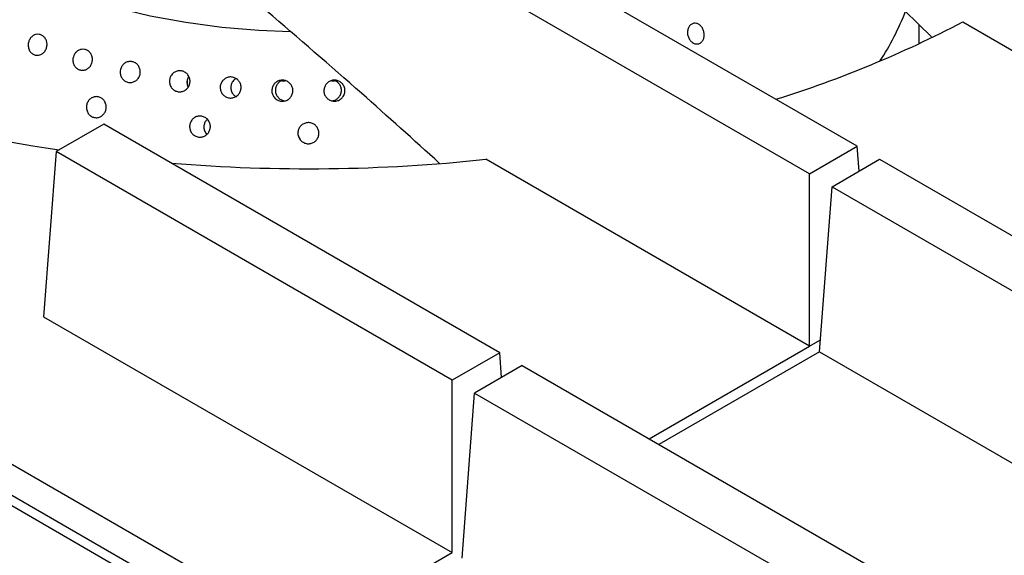
# Model space of a CAD drawing. Units: millimetres. Extents: x 5 to 415, y 5 to 292.
# Drawn here: x 333 to 345, y 214 to 220 of the extents above; entities that cross this region are included whole.
import ezdxf

# ---------------------------------------------------------------- set-up
doc = ezdxf.new("R2010")
doc.units = ezdxf.units.MM

msp = doc.modelspace()

# ---------------------------------------------------------------- linework, layer by layer
at = {"color": 7, "linetype": 'Continuous', "lineweight": 25}
for p, q in [((357.498, 200.544), (293.859, 237.282)), ((357.683, 200.562), (294.044, 237.3)), ((343.326, 218.788), (337.212, 222.317)), ((342.76, 218.461), (336.412, 222.126)), ((342.416, 221.85), (344.207, 220.086)), ((344.062, 220.007), (344.062, 220.229)), ((344.062, 220.007), (344.062, 220.229)), ((344.579, 220.264), (347.003, 218.865)), ((335.377, 219.508), (335.386, 219.491)), ((336.536, 219.557), (336.5, 219.559)), ((337.12, 219.559), (337.091, 219.557)), ((334.384, 219.051), (333.819, 218.724)), ((339.083, 216.338), (334.384, 219.051)), ((335.591, 218.947), (335.608, 218.929)), ((326.621, 218.865), (336.812, 212.982)), ((342.76, 218.461), (343.326, 218.788)), ((343.348, 218.494), (343.326, 218.788)), ((333.819, 218.724), (333.67, 216.765)), ((338.518, 216.012), (333.819, 218.724)), ((343.026, 218.308), (343.591, 218.634)), ((343.591, 218.634), (349.705, 215.105)), ((342.76, 216.416), (338.918, 218.634)), ((342.76, 216.416), (342.76, 218.461)), ((342.878, 216.348), (343.026, 218.308)), ((343.026, 218.308), (349.374, 214.643)), ((333.67, 216.765), (338.518, 213.967)), ((340.855, 215.316), (342.76, 216.416)), ((339.083, 216.338), (338.518, 216.012)), ((339.105, 216.045), (339.083, 216.338)), ((342.878, 216.348), (340.972, 215.248)), ((342.878, 216.348), (346.72, 214.13)), ((339.349, 216.185), (338.783, 215.859)), ((339.349, 216.185), (344.048, 213.473)), ((338.518, 213.967), (338.518, 216.012)), ((338.635, 213.899), (338.783, 215.859)), ((338.783, 215.859), (343.482, 213.146)), ((336.812, 212.982), (338.518, 213.967))]:
    msp.add_line(p, q, dxfattribs=at)
at = {"color": 8, "linetype": 'Continuous', "lineweight": 25}
msp.add_line((342.76, 216.416), (342.888, 216.49), dxfattribs=at)
at = {"color": 7, "linetype": 'Continuous', "lineweight": 25, "flags": 128}
msp.add_lwpolyline([(336.599, 220.146), (336.223, 220.161), (335.786, 220.199), (335.356, 220.256), (334.935, 220.334), (334.527, 220.43), (334.133, 220.545), (333.756, 220.678), (333.399, 220.829), (333.064, 220.995)], dxfattribs=at)
msp.add_lwpolyline([(336.599, 220.146), (336.223, 220.161), (335.786, 220.199), (335.356, 220.256), (334.935, 220.334), (334.527, 220.43), (334.133, 220.545), (333.756, 220.678), (333.399, 220.829), (333.064, 220.995)], dxfattribs=at)
at = {"color": 7, "linetype": 'Continuous', "lineweight": 25}
for centre, radius, start, end in [((341.058, 221.47), 3.038, 326.6186, 339.3075), ((336.054, 234.077), 15.489, 243.0947, 261.8343), ((338.289, 232.309), 13.588, 287.4335, 297.5737), ((336.811, 238.318), 19.797, 265.2916, 276.1096)]:
    msp.add_arc(centre, radius, start, end, dxfattribs=at)
for points, knots in [([(338.369, 218.585), (338.061, 218.864), (337.381, 219.478), (336.695, 220.069), (336.32, 220.392)], [0, 0, 0, 0, 0.454058, 1, 1, 1, 1]), ([(341.361, 220.026), (341.352, 220.035), (341.334, 220.053), (341.316, 220.093), (341.309, 220.134), (341.314, 220.176), (341.329, 220.211), (341.353, 220.237), (341.384, 220.25), (341.418, 220.249), (341.45, 220.234), (341.479, 220.207), (341.499, 220.17), (341.51, 220.129), (341.51, 220.087), (341.498, 220.05), (341.476, 220.021), (341.447, 220.003), (341.414, 220), (341.384, 220.009), (341.368, 220.021), (341.361, 220.026)], [0, 0, 0, 0, 0.053683, 0.107366, 0.161048, 0.214732, 0.268424, 0.322112, 0.375795, 0.429475, 0.483164, 0.536855, 0.590542, 0.644223, 0.697906, 0.751596, 0.805287, 0.85897, 0.91265, 0.966336, 1, 1, 1, 1]), ([(341.361, 220.026), (341.352, 220.035), (341.334, 220.053), (341.316, 220.093), (341.309, 220.134), (341.314, 220.176), (341.329, 220.211), (341.353, 220.237), (341.384, 220.25), (341.418, 220.249), (341.45, 220.234), (341.479, 220.207), (341.499, 220.17), (341.51, 220.129), (341.51, 220.087), (341.498, 220.05), (341.476, 220.021), (341.447, 220.003), (341.414, 220), (341.384, 220.009), (341.368, 220.021), (341.361, 220.026)], [0, 0, 0, 0, 0.053683, 0.107366, 0.161048, 0.214732, 0.268424, 0.322112, 0.375795, 0.429475, 0.483164, 0.536855, 0.590542, 0.644223, 0.697906, 0.751596, 0.805287, 0.85897, 0.91265, 0.966336, 1, 1, 1, 1]), ([(333.49, 219.955), (333.488, 219.969), (333.484, 219.997), (333.494, 220.039), (333.514, 220.075), (333.544, 220.103), (333.58, 220.118), (333.619, 220.119), (333.654, 220.105), (333.684, 220.079), (333.704, 220.044), (333.712, 220.002), (333.707, 219.96), (333.69, 219.921), (333.662, 219.89), (333.627, 219.871), (333.589, 219.866), (333.552, 219.875), (333.52, 219.897), (333.499, 219.926), (333.493, 219.947), (333.49, 219.955)], [0, 0, 0, 0, 0.053685, 0.10737, 0.161051, 0.214732, 0.268422, 0.322113, 0.375798, 0.429477, 0.483161, 0.536852, 0.590543, 0.644224, 0.697904, 0.751592, 0.805283, 0.858971, 0.912652, 0.966333, 1, 1, 1, 1]), ([(333.49, 219.955), (333.488, 219.969), (333.484, 219.997), (333.494, 220.039), (333.514, 220.075), (333.544, 220.103), (333.58, 220.118), (333.619, 220.119), (333.654, 220.105), (333.684, 220.079), (333.704, 220.044), (333.712, 220.002), (333.707, 219.96), (333.69, 219.921), (333.662, 219.89), (333.627, 219.871), (333.589, 219.866), (333.552, 219.875), (333.52, 219.897), (333.499, 219.926), (333.493, 219.947), (333.49, 219.955)], [0, 0, 0, 0, 0.053685, 0.10737, 0.161051, 0.214732, 0.268422, 0.322113, 0.375798, 0.429477, 0.483161, 0.536852, 0.590543, 0.644224, 0.697904, 0.751592, 0.805283, 0.858971, 0.912652, 0.966333, 1, 1, 1, 1]), ([(334.027, 219.864), (334.034, 219.876), (334.047, 219.901), (334.079, 219.927), (334.117, 219.94), (334.156, 219.94), (334.193, 219.925), (334.224, 219.898), (334.244, 219.861), (334.251, 219.819), (334.245, 219.777), (334.227, 219.739), (334.197, 219.709), (334.161, 219.692), (334.121, 219.688), (334.083, 219.698), (334.05, 219.722), (334.027, 219.756), (334.016, 219.796), (334.017, 219.834), (334.024, 219.855), (334.027, 219.864)], [0, 0, 0, 0, 0.053686, 0.107373, 0.161062, 0.214753, 0.268435, 0.322115, 0.375802, 0.429493, 0.48318, 0.536862, 0.590543, 0.644232, 0.697923, 0.751609, 0.805289, 0.858973, 0.912664, 0.966354, 1, 1, 1, 1]), ([(334.027, 219.864), (334.034, 219.876), (334.047, 219.901), (334.079, 219.927), (334.117, 219.94), (334.156, 219.94), (334.193, 219.925), (334.224, 219.898), (334.244, 219.861), (334.251, 219.819), (334.245, 219.777), (334.227, 219.739), (334.197, 219.709), (334.161, 219.692), (334.121, 219.688), (334.083, 219.698), (334.05, 219.722), (334.027, 219.756), (334.016, 219.796), (334.017, 219.834), (334.024, 219.855), (334.027, 219.864)], [0, 0, 0, 0, 0.053686, 0.107373, 0.161062, 0.214753, 0.268435, 0.322115, 0.375802, 0.429493, 0.48318, 0.536862, 0.590543, 0.644232, 0.697923, 0.751609, 0.805289, 0.858973, 0.912664, 0.966354, 1, 1, 1, 1]), ([(334.585, 219.71), (334.59, 219.723), (334.602, 219.749), (334.633, 219.777), (334.671, 219.794), (334.711, 219.796), (334.751, 219.784), (334.784, 219.759), (334.807, 219.725), (334.818, 219.683), (334.816, 219.641), (334.8, 219.601), (334.772, 219.57), (334.736, 219.549), (334.695, 219.542), (334.655, 219.55), (334.62, 219.571), (334.593, 219.603), (334.578, 219.642), (334.576, 219.68), (334.582, 219.702), (334.585, 219.71)], [0, 0, 0, 0, 0.053685, 0.107371, 0.161061, 0.214751, 0.268434, 0.322114, 0.3758, 0.429491, 0.483181, 0.536862, 0.590543, 0.644232, 0.697923, 0.751608, 0.805288, 0.858972, 0.912662, 0.966352, 1, 1, 1, 1]), ([(334.585, 219.71), (334.59, 219.723), (334.602, 219.749), (334.633, 219.777), (334.671, 219.794), (334.711, 219.796), (334.751, 219.784), (334.784, 219.759), (334.807, 219.725), (334.818, 219.683), (334.816, 219.641), (334.8, 219.601), (334.772, 219.57), (334.736, 219.549), (334.695, 219.542), (334.655, 219.55), (334.62, 219.571), (334.593, 219.603), (334.578, 219.642), (334.576, 219.68), (334.582, 219.702), (334.585, 219.71)], [0, 0, 0, 0, 0.053685, 0.107371, 0.161061, 0.214751, 0.268434, 0.322114, 0.3758, 0.429491, 0.483181, 0.536862, 0.590543, 0.644232, 0.697923, 0.751608, 0.805288, 0.858972, 0.912662, 0.966352, 1, 1, 1, 1]), ([(335.171, 219.514), (335.167, 219.527), (335.16, 219.554), (335.166, 219.597), (335.185, 219.635), (335.215, 219.665), (335.253, 219.682), (335.295, 219.686), (335.335, 219.676), (335.37, 219.652), (335.395, 219.618), (335.408, 219.577), (335.407, 219.535), (335.392, 219.495), (335.365, 219.462), (335.328, 219.44), (335.287, 219.432), (335.246, 219.438), (335.209, 219.458), (335.184, 219.485), (335.174, 219.506), (335.171, 219.514)], [0, 0, 0, 0, 0.053683, 0.107367, 0.161048, 0.214731, 0.268421, 0.322111, 0.375794, 0.429474, 0.483161, 0.536852, 0.590539, 0.644219, 0.697901, 0.75159, 0.805281, 0.858966, 0.912647, 0.966331, 1, 1, 1, 1]), ([(335.171, 219.514), (335.167, 219.527), (335.16, 219.554), (335.166, 219.597), (335.185, 219.635), (335.215, 219.665), (335.253, 219.682), (335.295, 219.686), (335.335, 219.676), (335.37, 219.652), (335.395, 219.618), (335.408, 219.577), (335.407, 219.535), (335.392, 219.495), (335.365, 219.462), (335.328, 219.44), (335.287, 219.432), (335.246, 219.438), (335.209, 219.458), (335.184, 219.485), (335.174, 219.506), (335.171, 219.514)], [0, 0, 0, 0, 0.053683, 0.107367, 0.161048, 0.214731, 0.268421, 0.322111, 0.375794, 0.429474, 0.483161, 0.536852, 0.590539, 0.644219, 0.697901, 0.75159, 0.805281, 0.858966, 0.912647, 0.966331, 1, 1, 1, 1]), ([(335.392, 219.618), (335.391, 219.617), (335.381, 219.605), (335.372, 219.576), (335.37, 219.539), (335.375, 219.51), (335.383, 219.497), (335.386, 219.491)], [0, 0, 0, 0, 0.033856, 0.347858, 0.661808, 0.858669, 1, 1, 1, 1]), ([(335.392, 219.618), (335.391, 219.617), (335.381, 219.605), (335.372, 219.576), (335.369, 219.539), (335.375, 219.517), (335.377, 219.508)], [0, 0, 0, 0, 0.039428, 0.405113, 0.770737, 1, 1, 1, 1]), ([(335.952, 219.378), (335.94, 219.372), (335.914, 219.36), (335.872, 219.359), (335.831, 219.372), (335.797, 219.397), (335.774, 219.433), (335.763, 219.474), (335.766, 219.517), (335.784, 219.556), (335.813, 219.587), (335.85, 219.607), (335.892, 219.613), (335.934, 219.604), (335.97, 219.582), (335.998, 219.55), (336.013, 219.51), (336.014, 219.467), (336.001, 219.426), (335.978, 219.396), (335.96, 219.383), (335.952, 219.378)], [0, 0, 0, 0, 0.053686, 0.107371, 0.161052, 0.214735, 0.268422, 0.322115, 0.375798, 0.429479, 0.483164, 0.536854, 0.590544, 0.644226, 0.697906, 0.751593, 0.805285, 0.858972, 0.912652, 0.966334, 1, 1, 1, 1]), ([(335.952, 219.378), (335.94, 219.372), (335.914, 219.36), (335.872, 219.359), (335.831, 219.372), (335.797, 219.397), (335.774, 219.433), (335.763, 219.474), (335.766, 219.517), (335.784, 219.556), (335.813, 219.587), (335.85, 219.607), (335.892, 219.613), (335.934, 219.604), (335.97, 219.582), (335.998, 219.55), (336.013, 219.51), (336.014, 219.467), (336.001, 219.426), (335.978, 219.396), (335.96, 219.383), (335.952, 219.378)], [0, 0, 0, 0, 0.053686, 0.107371, 0.161052, 0.214735, 0.268422, 0.322115, 0.375798, 0.429479, 0.483164, 0.536854, 0.590544, 0.644226, 0.697906, 0.751593, 0.805285, 0.858972, 0.912652, 0.966334, 1, 1, 1, 1]), ([(335.953, 219.59), (335.947, 219.587), (335.929, 219.578), (335.907, 219.551), (335.891, 219.511), (335.889, 219.468), (335.902, 219.428), (335.925, 219.394), (335.947, 219.38), (335.957, 219.374)], [0, 0, 0, 0, 0.070266, 0.229021, 0.387847, 0.546653, 0.705402, 0.86412, 1, 1, 1, 1]), ([(335.953, 219.59), (335.947, 219.587), (335.929, 219.578), (335.907, 219.551), (335.891, 219.511), (335.889, 219.468), (335.902, 219.428), (335.925, 219.394), (335.947, 219.38), (335.957, 219.374)], [0, 0, 0, 0, 0.070266, 0.229021, 0.387847, 0.546653, 0.705402, 0.86412, 1, 1, 1, 1]), ([(336.398, 219.38), (336.392, 219.392), (336.379, 219.417), (336.376, 219.46), (336.388, 219.501), (336.412, 219.537), (336.446, 219.562), (336.487, 219.574), (336.53, 219.572), (336.57, 219.556), (336.602, 219.528), (336.623, 219.491), (336.63, 219.449), (336.623, 219.407), (336.603, 219.369), (336.571, 219.34), (336.532, 219.324), (336.489, 219.321), (336.448, 219.333), (336.417, 219.354), (336.404, 219.373), (336.398, 219.38)], [0, 0, 0, 0, 0.053685, 0.107371, 0.161051, 0.214734, 0.268423, 0.322113, 0.375797, 0.429478, 0.483162, 0.536854, 0.590542, 0.644224, 0.697905, 0.751592, 0.805283, 0.85897, 0.912651, 0.966334, 1, 1, 1, 1]), ([(336.398, 219.38), (336.392, 219.392), (336.379, 219.417), (336.376, 219.46), (336.388, 219.501), (336.412, 219.537), (336.446, 219.562), (336.487, 219.574), (336.53, 219.572), (336.57, 219.556), (336.602, 219.528), (336.623, 219.491), (336.63, 219.449), (336.623, 219.407), (336.603, 219.369), (336.571, 219.34), (336.532, 219.324), (336.489, 219.321), (336.448, 219.333), (336.417, 219.354), (336.404, 219.373), (336.398, 219.38)], [0, 0, 0, 0, 0.053685, 0.107371, 0.161051, 0.214734, 0.268423, 0.322113, 0.375797, 0.429478, 0.483162, 0.536854, 0.590542, 0.644224, 0.697905, 0.751592, 0.805283, 0.85897, 0.912651, 0.966334, 1, 1, 1, 1]), ([(336.511, 219.571), (336.508, 219.57), (336.492, 219.568), (336.465, 219.55), (336.436, 219.518), (336.421, 219.478), (336.419, 219.436), (336.431, 219.395), (336.457, 219.36), (336.492, 219.337), (336.52, 219.326), (336.534, 219.327), (336.534, 219.327)], [0, 0, 0, 0, 0.026377, 0.14766, 0.269016, 0.390437, 0.511852, 0.633226, 0.754571, 0.875912, 0.997264, 1, 1, 1, 1]), ([(336.511, 219.571), (336.508, 219.57), (336.492, 219.568), (336.465, 219.55), (336.436, 219.518), (336.421, 219.478), (336.419, 219.436), (336.431, 219.395), (336.457, 219.36), (336.492, 219.337), (336.52, 219.326), (336.534, 219.327), (336.534, 219.327)], [0, 0, 0, 0, 0.026377, 0.14766, 0.269016, 0.390437, 0.511852, 0.633226, 0.754571, 0.875912, 0.997264, 1, 1, 1, 1]), ([(337.225, 219.38), (337.216, 219.369), (337.199, 219.347), (337.16, 219.327), (337.118, 219.321), (337.076, 219.329), (337.039, 219.35), (337.011, 219.382), (336.996, 219.422), (336.995, 219.465), (337.007, 219.506), (337.033, 219.54), (337.068, 219.564), (337.11, 219.575), (337.152, 219.571), (337.191, 219.554), (337.222, 219.525), (337.242, 219.486), (337.248, 219.444), (337.241, 219.407), (337.23, 219.387), (337.225, 219.38)], [0, 0, 0, 0, 0.053691, 0.107381, 0.161069, 0.21475, 0.268432, 0.32212, 0.375812, 0.429497, 0.483177, 0.536862, 0.590552, 0.644241, 0.697923, 0.751603, 0.80529, 0.858983, 0.912668, 0.96635, 1, 1, 1, 1]), ([(337.225, 219.38), (337.216, 219.369), (337.199, 219.347), (337.16, 219.327), (337.118, 219.321), (337.076, 219.329), (337.039, 219.35), (337.011, 219.382), (336.996, 219.422), (336.995, 219.465), (337.007, 219.506), (337.033, 219.54), (337.068, 219.564), (337.11, 219.575), (337.152, 219.571), (337.191, 219.554), (337.222, 219.525), (337.242, 219.486), (337.248, 219.444), (337.241, 219.407), (337.23, 219.387), (337.225, 219.38)], [0, 0, 0, 0, 0.053691, 0.107381, 0.161069, 0.21475, 0.268432, 0.32212, 0.375812, 0.429497, 0.483177, 0.536862, 0.590552, 0.644241, 0.697923, 0.751603, 0.80529, 0.858983, 0.912668, 0.96635, 1, 1, 1, 1]), ([(337.087, 219.329), (337.094, 219.329), (337.114, 219.329), (337.146, 219.344), (337.178, 219.372), (337.199, 219.41), (337.206, 219.452), (337.199, 219.494), (337.178, 219.531), (337.147, 219.56), (337.122, 219.568), (337.109, 219.572)], [0, 0, 0, 0, 0.053096, 0.172741, 0.292391, 0.412033, 0.531663, 0.651306, 0.770988, 0.890703, 1, 1, 1, 1]), ([(337.087, 219.329), (337.094, 219.329), (337.114, 219.329), (337.146, 219.344), (337.178, 219.372), (337.199, 219.41), (337.206, 219.452), (337.199, 219.494), (337.178, 219.531), (337.147, 219.56), (337.122, 219.568), (337.109, 219.572)], [0, 0, 0, 0, 0.053096, 0.172741, 0.292391, 0.412033, 0.531663, 0.651306, 0.770988, 0.890703, 1, 1, 1, 1]), ([(334.181, 219.221), (334.179, 219.235), (334.175, 219.263), (334.186, 219.304), (334.209, 219.34), (334.242, 219.365), (334.28, 219.378), (334.32, 219.377), (334.358, 219.361), (334.388, 219.333), (334.408, 219.297), (334.415, 219.254), (334.409, 219.212), (334.389, 219.174), (334.359, 219.145), (334.322, 219.128), (334.282, 219.125), (334.243, 219.137), (334.21, 219.161), (334.189, 219.191), (334.183, 219.213), (334.181, 219.221)], [0, 0, 0, 0, 0.053683, 0.107366, 0.161047, 0.214732, 0.268423, 0.322112, 0.375794, 0.429475, 0.483164, 0.536855, 0.590541, 0.644223, 0.697905, 0.751595, 0.805285, 0.85897, 0.912651, 0.966337, 1, 1, 1, 1]), ([(334.181, 219.221), (334.179, 219.235), (334.175, 219.263), (334.186, 219.304), (334.209, 219.34), (334.242, 219.365), (334.28, 219.378), (334.32, 219.377), (334.358, 219.361), (334.388, 219.333), (334.408, 219.297), (334.415, 219.254), (334.409, 219.212), (334.389, 219.174), (334.359, 219.145), (334.322, 219.128), (334.282, 219.125), (334.243, 219.137), (334.21, 219.161), (334.189, 219.191), (334.183, 219.213), (334.181, 219.221)], [0, 0, 0, 0, 0.053683, 0.107366, 0.161047, 0.214732, 0.268423, 0.322112, 0.375794, 0.429475, 0.483164, 0.536855, 0.590541, 0.644223, 0.697905, 0.751595, 0.805285, 0.85897, 0.912651, 0.966337, 1, 1, 1, 1]), ([(335.41, 218.976), (335.407, 218.99), (335.399, 219.017), (335.406, 219.06), (335.425, 219.098), (335.456, 219.127), (335.494, 219.145), (335.536, 219.148), (335.577, 219.137), (335.612, 219.114), (335.637, 219.079), (335.65, 219.039), (335.648, 218.996), (335.633, 218.956), (335.606, 218.923), (335.569, 218.902), (335.528, 218.894), (335.486, 218.9), (335.449, 218.92), (335.423, 218.948), (335.414, 218.968), (335.41, 218.976)], [0, 0, 0, 0, 0.053684, 0.107367, 0.161047, 0.214733, 0.268423, 0.322112, 0.375795, 0.429476, 0.483164, 0.536855, 0.590542, 0.644223, 0.697906, 0.751596, 0.805286, 0.858971, 0.912651, 0.966337, 1, 1, 1, 1]), ([(335.41, 218.976), (335.407, 218.99), (335.399, 219.017), (335.406, 219.06), (335.425, 219.098), (335.456, 219.127), (335.494, 219.145), (335.536, 219.148), (335.577, 219.137), (335.612, 219.114), (335.637, 219.079), (335.65, 219.039), (335.648, 218.996), (335.633, 218.956), (335.606, 218.923), (335.569, 218.902), (335.528, 218.894), (335.486, 218.9), (335.449, 218.92), (335.423, 218.948), (335.414, 218.968), (335.41, 218.976)], [0, 0, 0, 0, 0.053684, 0.107367, 0.161047, 0.214733, 0.268423, 0.322112, 0.375795, 0.429476, 0.483164, 0.536855, 0.590542, 0.644223, 0.697906, 0.751596, 0.805286, 0.858971, 0.912651, 0.966337, 1, 1, 1, 1]), ([(335.613, 219.108), (335.607, 219.102), (335.59, 219.088), (335.575, 219.054), (335.569, 219.012), (335.577, 218.975), (335.59, 218.947), (335.602, 218.935), (335.608, 218.929)], [0, 0, 0, 0, 0.123765, 0.332343, 0.540924, 0.749438, 0.880159, 1, 1, 1, 1]), ([(335.613, 219.108), (335.607, 219.102), (335.59, 219.088), (335.575, 219.054), (335.569, 219.012), (335.576, 218.975), (335.587, 218.955), (335.591, 218.947)], [0, 0, 0, 0, 0.140616, 0.377594, 0.614575, 0.851481, 1, 1, 1, 1]), ([(336.701, 218.885), (336.696, 218.898), (336.685, 218.924), (336.687, 218.967), (336.701, 219.007), (336.729, 219.04), (336.765, 219.062), (336.807, 219.071), (336.85, 219.065), (336.888, 219.045), (336.917, 219.015), (336.935, 218.976), (336.939, 218.933), (336.928, 218.891), (336.905, 218.856), (336.87, 218.83), (336.83, 218.817), (336.787, 218.818), (336.747, 218.834), (336.718, 218.858), (336.706, 218.877), (336.701, 218.885)], [0, 0, 0, 0, 0.053684, 0.107367, 0.161047, 0.214733, 0.268424, 0.322112, 0.375794, 0.429476, 0.483164, 0.536855, 0.590542, 0.644223, 0.697905, 0.751596, 0.805286, 0.85897, 0.912651, 0.966337, 1, 1, 1, 1]), ([(336.701, 218.885), (336.696, 218.898), (336.685, 218.924), (336.687, 218.967), (336.701, 219.007), (336.729, 219.04), (336.765, 219.062), (336.807, 219.071), (336.85, 219.065), (336.888, 219.045), (336.917, 219.015), (336.935, 218.976), (336.939, 218.933), (336.928, 218.891), (336.905, 218.856), (336.87, 218.83), (336.83, 218.817), (336.787, 218.818), (336.747, 218.834), (336.718, 218.858), (336.706, 218.877), (336.701, 218.885)], [0, 0, 0, 0, 0.053684, 0.107367, 0.161047, 0.214733, 0.268424, 0.322112, 0.375794, 0.429476, 0.483164, 0.536855, 0.590542, 0.644223, 0.697905, 0.751596, 0.805286, 0.85897, 0.912651, 0.966337, 1, 1, 1, 1]), ([(336.689, 218.948), (336.688, 218.941), (336.687, 218.921), (336.698, 218.893), (336.711, 218.874), (336.716, 218.867)], [0, 0, 0, 0, 0.216545, 0.698104, 1, 1, 1, 1]), ([(336.688, 218.929), (336.692, 218.915), (336.697, 218.893), (336.711, 218.874), (336.716, 218.867)], [0, 0, 0, 0, 0.613619, 1, 1, 1, 1])]:
    msp.add_open_spline(points, degree=3, knots=knots, dxfattribs=at)

doc.saveas('drawing.dxf')
